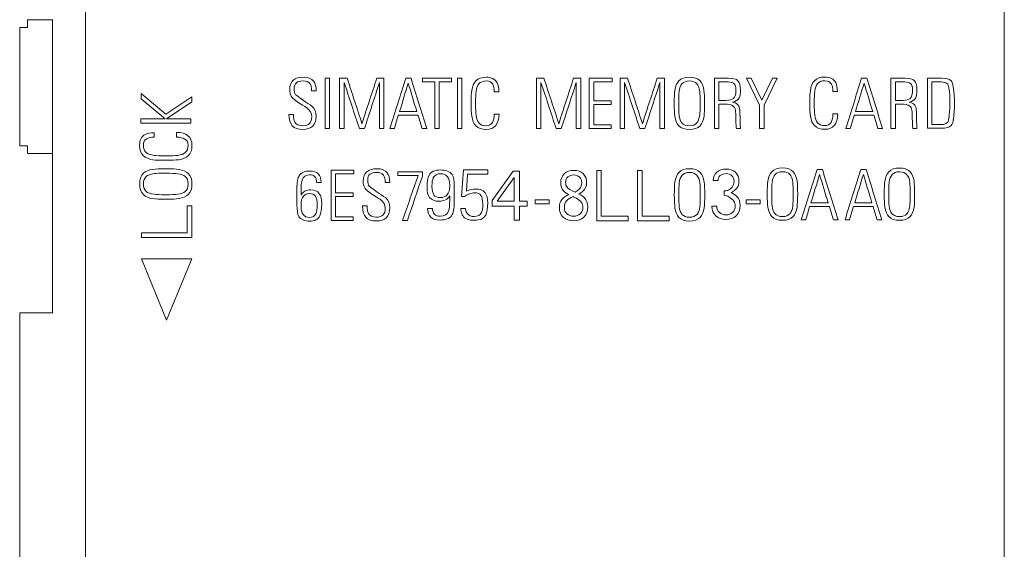
# Model space of a CAD drawing. Units: millimetres. Extents: x 0 to 210, y 0 to 297.
# Drawn here: x 55 to 77, y 183 to 195 of the extents above; entities that cross this region are included whole.
import ezdxf

# ---------------------------------------------------------------- set-up
doc = ezdxf.new("R2010")
doc.units = ezdxf.units.MM
doc.layers.add('1', color=7, linetype='Continuous')

msp = doc.modelspace()

# ---------------------------------------------------------------- linework, layer by layer
at = {"layer": '1', "color": 7, "linetype": 'Continuous', "lineweight": 13}
for p, q in [((56.073, 198.953), (56.073, 174.953)), ((77.073, 174.953), (77.073, 198.953)), ((54.751, 195.143), (55.323, 195.143)), ((54.751, 194.969), (54.751, 195.143)), ((55.323, 188.453), (55.323, 195.153)), ((54.573, 194.969), (54.751, 194.969)), ((54.573, 192.268), (54.573, 194.969)), ((71.18, 193.812), (71.476, 193.194)), ((71.291, 193.812), (71.18, 193.812)), ((71.532, 193.309), (71.291, 193.812)), ((71.772, 193.812), (71.532, 193.309)), ((71.587, 193.194), (71.883, 193.812)), ((71.883, 193.812), (71.772, 193.812)), ((57.352, 193.46), (57.352, 193.338)), ((57.915, 192.99), (57.352, 193.46)), ((57.352, 193.338), (57.898, 192.882)), ((58.504, 193.386), (57.915, 192.99)), ((58.504, 193.272), (58.504, 193.386)), ((57.925, 192.882), (58.504, 193.272)), ((71.476, 193.194), (71.476, 192.662)), ((71.587, 192.662), (71.587, 193.194)), ((57.344, 192.882), (57.344, 192.786)), ((57.898, 192.882), (57.344, 192.882)), ((58.486, 192.882), (57.925, 192.882)), ((58.486, 192.786), (58.486, 192.882)), ((57.344, 192.786), (58.486, 192.786)), ((68.091, 192.746), (67.692, 192.746)), ((68.091, 192.662), (68.091, 192.746)), ((71.476, 192.662), (71.587, 192.662)), ((54.751, 192.268), (54.573, 192.268)), ((54.751, 192.093), (54.751, 192.268)), ((55.323, 192.093), (54.751, 192.093)), ((64.711, 191.716), (64.668, 191.112)), ((65.269, 191.716), (64.711, 191.716)), ((65.269, 191.618), (65.269, 191.716)), ((64.782, 191.229), (64.809, 191.618)), ((64.809, 191.618), (65.269, 191.618)), ((65.366, 191.015), (65.848, 191.69)), ((65.871, 191.546), (65.485, 190.999)), ((65.848, 191.69), (65.995, 191.69)), ((65.871, 190.999), (65.871, 191.546)), ((65.995, 191.69), (65.995, 190.999)), ((70.419, 191.473), (70.531, 191.473)), ((64.668, 191.112), (64.734, 191.112)), ((70.674, 191.236), (70.674, 191.14)), ((58.506, 190.894), (58.398, 190.894)), ((58.398, 190.894), (58.398, 190.277)), ((64.007, 190.836), (63.895, 190.836)), ((64.758, 190.836), (64.651, 190.836)), ((65.366, 190.892), (65.366, 191.015)), ((65.871, 190.892), (65.366, 190.892)), ((65.485, 190.999), (65.871, 190.999)), ((65.871, 190.57), (65.871, 190.892)), ((65.995, 190.999), (66.168, 190.999)), ((66.168, 190.892), (65.995, 190.892)), ((65.995, 190.892), (65.995, 190.57)), ((66.168, 190.999), (66.168, 190.892)), ((70.501, 190.889), (70.388, 190.889)), ((62.191, 190.646), (61.792, 190.646)), ((62.191, 190.562), (62.191, 190.646)), ((67.861, 190.66), (68.478, 190.66)), ((68.478, 190.66), (68.478, 190.552)), ((68.795, 190.663), (69.412, 190.663)), ((69.412, 190.663), (69.412, 190.555)), ((65.995, 190.57), (65.871, 190.57)), ((58.503, 189.682), (57.353, 189.682)), ((57.353, 189.682), (57.928, 188.282)), ((57.928, 188.282), (58.503, 189.682)), ((54.573, 188.453), (55.323, 188.453)), ((54.573, 188.453), (54.573, 170.953))]:
    msp.add_line(p, q, dxfattribs=at)
for centre, radius, start, end in [((73.532, 193.247), 2.3, 353.1562, 8.3547), ((73.634, 193.24), 2.304, 350.7685, 9.2611), ((74.581, 193.066), 1.237, 352.0488, 355.7068), ((64.991, 190.825), 0.455, 75.591, 117.2988), ((70.686, 191.45), 0.215, 266.6028, 291.5906), ((65.068, 190.576), 0.631, 101.7127, 121.9802), ((70.626, 190.863), 0.281, 57.2255, 80.2819), ((65.419, 190.922), 0.773, 186.381, 195.4015), ((65.012, 190.861), 0.256, 185.6065, 203.4699)]:
    msp.add_arc(centre, radius, start, end, dxfattribs=at)
for points, knots in [([(61.292, 193.74), (61.245, 193.803), (61.166, 193.834), (60.957, 193.834), (60.88, 193.811), (60.77, 193.72), (60.743, 193.649), (60.743, 193.487), (60.754, 193.436), (60.808, 193.351), (60.874, 193.295), (61.07, 193.175), (61.123, 193.142), (61.136, 193.132)], [0, 0, 0, 0, 0.196058, 0.196058, 0.372874, 0.372874, 0.549784, 0.549784, 0.670575, 0.670575, 0.842371, 0.842371, 1, 1, 1, 1]), ([(60.878, 193.434), (60.856, 193.466), (60.845, 193.511), (60.845, 193.634), (60.862, 193.681), (60.93, 193.734), (60.981, 193.748), (61.123, 193.748), (61.176, 193.728), (61.231, 193.653), (61.244, 193.597), (61.244, 193.52)], [0, 0, 0, 0, 0.181718, 0.181718, 0.383425, 0.383425, 0.584295, 0.584295, 0.807774, 0.807774, 1, 1, 1, 1]), ([(65.521, 193.501), (65.521, 193.588), (65.508, 193.657), (65.439, 193.792), (65.357, 193.834), (65.129, 193.834), (65.048, 193.806), (64.948, 193.699), (64.917, 193.627), (64.894, 193.473), (64.89, 193.375), (64.89, 193.104), (64.894, 193.006), (64.919, 192.845), (64.949, 192.772), (65.049, 192.668), (65.13, 192.64), (65.329, 192.64), (65.401, 192.67), (65.503, 192.792), (65.529, 192.879), (65.529, 192.992)], [0, 0, 0, 0, 0.084212, 0.084212, 0.227709, 0.227709, 0.357589, 0.357589, 0.467469, 0.467469, 0.5328, 0.5328, 0.595512, 0.595512, 0.691463, 0.691463, 0.805089, 0.805089, 0.902659, 0.902659, 1, 1, 1, 1]), ([(65.067, 193.685), (65.104, 193.727), (65.161, 193.748), (65.305, 193.748), (65.354, 193.723), (65.407, 193.632), (65.419, 193.576), (65.419, 193.501)], [0, 0, 0, 0, 0.387856, 0.387856, 0.732781, 0.732781, 1, 1, 1, 1]), ([(70.119, 193.75), (70.065, 193.806), (69.984, 193.834), (69.769, 193.834), (69.687, 193.806), (69.587, 193.699), (69.557, 193.627), (69.534, 193.473), (69.53, 193.375), (69.53, 193.104), (69.534, 193.006), (69.544, 192.942)], [0, 0, 0, 0, 0.258369, 0.258369, 0.520258, 0.520258, 0.741817, 0.741817, 0.873549, 0.873549, 1, 1, 1, 1]), ([(69.544, 192.942), (69.559, 192.845), (69.589, 192.772), (69.689, 192.668), (69.77, 192.64), (69.985, 192.64), (70.067, 192.668), (70.166, 192.775), (70.197, 192.847), (70.22, 193.001), (70.224, 193.099), (70.224, 193.37), (70.22, 193.468), (70.195, 193.629), (70.165, 193.702), (70.119, 193.75)], [0, 0, 0, 0, 0.155345, 0.155345, 0.339305, 0.339305, 0.524764, 0.524764, 0.681665, 0.681665, 0.774488, 0.774488, 0.86378, 0.86378, 1, 1, 1, 1]), ([(69.707, 193.685), (69.744, 193.727), (69.801, 193.748), (69.954, 193.748), (70.011, 193.726), (70.049, 193.683)], [0, 0, 0, 0, 0.5, 0.5, 1, 1, 1, 1]), ([(70.865, 193.262), (70.937, 193.278), (70.987, 193.311), (71.033, 193.397), (71.043, 193.456), (71.043, 193.641), (71.024, 193.712), (70.949, 193.792), (70.876, 193.812), (70.661, 193.812), (70.555, 193.812), (70.449, 193.812)], [0, 0, 0, 0, 0.215128, 0.215128, 0.377867, 0.377867, 0.587606, 0.587606, 0.797345, 0.797345, 1, 1, 1, 1]), ([(73.259, 193.505), (73.259, 193.593), (73.246, 193.661), (73.177, 193.796), (73.095, 193.838), (72.867, 193.838), (72.786, 193.81), (72.686, 193.704), (72.655, 193.631), (72.632, 193.477), (72.628, 193.379), (72.628, 193.108), (72.633, 193.01), (72.657, 192.849), (72.687, 192.776), (72.787, 192.672), (72.868, 192.644), (73.068, 192.644), (73.14, 192.675), (73.241, 192.797), (73.267, 192.884), (73.267, 192.996)], [0, 0, 0, 0, 0.084212, 0.084212, 0.227709, 0.227709, 0.357589, 0.357589, 0.467469, 0.467469, 0.5328, 0.5328, 0.595512, 0.595512, 0.691463, 0.691463, 0.805089, 0.805089, 0.902659, 0.902659, 1, 1, 1, 1]), ([(72.805, 193.689), (72.842, 193.731), (72.899, 193.752), (73.043, 193.752), (73.092, 193.727), (73.145, 193.637), (73.157, 193.58), (73.157, 193.505)], [0, 0, 0, 0, 0.387856, 0.387856, 0.732781, 0.732781, 1, 1, 1, 1]), ([(74.899, 193.262), (74.971, 193.278), (75.021, 193.311), (75.068, 193.397), (75.077, 193.456), (75.077, 193.641), (75.058, 193.712), (74.983, 193.792), (74.91, 193.812), (74.695, 193.812), (74.589, 193.812), (74.483, 193.812)], [0, 0, 0, 0, 0.215128, 0.215128, 0.377867, 0.377867, 0.587606, 0.587606, 0.797345, 0.797345, 1, 1, 1, 1]), ([(75.908, 193.611), (75.9, 193.676), (75.883, 193.723), (75.817, 193.792), (75.744, 193.812), (75.529, 193.812), (75.423, 193.812), (75.317, 193.812)], [0, 0, 0, 0, 0.273459, 0.273459, 0.64297, 0.64297, 1, 1, 1, 1]), ([(75.42, 192.754), (75.42, 192.938), (75.42, 193.122), (75.42, 193.446), (75.42, 193.586), (75.42, 193.726)], [0, 0, 0, 0, 0.56729, 0.56729, 1, 1, 1, 1]), ([(65.065, 192.791), (65.033, 192.828), (65.012, 192.888), (64.995, 193.02), (64.992, 193.11), (64.992, 193.366), (64.995, 193.455), (65.012, 193.587), (65.034, 193.646), (65.067, 193.685)], [0, 0, 0, 0, 0.306981, 0.306981, 0.498776, 0.498776, 0.692771, 0.692771, 1, 1, 1, 1]), ([(69.705, 192.791), (69.673, 192.828), (69.652, 192.888), (69.635, 193.02), (69.632, 193.11), (69.632, 193.366), (69.635, 193.455), (69.641, 193.506)], [0, 0, 0, 0, 0.443121, 0.443121, 0.719973, 0.719973, 1, 1, 1, 1]), ([(70.049, 193.683), (70.081, 193.646), (70.102, 193.586), (70.119, 193.454), (70.122, 193.364), (70.122, 193.109), (70.119, 193.019), (70.102, 192.887), (70.08, 192.827), (70.01, 192.747), (69.954, 192.726), (69.801, 192.726), (69.743, 192.748), (69.705, 192.791)], [0, 0, 0, 0, 0.182207, 0.182207, 0.296045, 0.296045, 0.410665, 0.410665, 0.593216, 0.593216, 0.796608, 0.796608, 1, 1, 1, 1]), ([(70.895, 193.691), (70.926, 193.663), (70.941, 193.612), (70.941, 193.446), (70.923, 193.382), (70.886, 193.348)], [0, 0, 0, 0, 0.446585, 0.446585, 1, 1, 1, 1]), ([(72.803, 192.795), (72.771, 192.832), (72.75, 192.892), (72.733, 193.025), (72.73, 193.114), (72.73, 193.37), (72.733, 193.459), (72.75, 193.591), (72.772, 193.65), (72.805, 193.689)], [0, 0, 0, 0, 0.306981, 0.306981, 0.498776, 0.498776, 0.692771, 0.692771, 1, 1, 1, 1]), ([(74.929, 193.691), (74.96, 193.663), (74.975, 193.612), (74.975, 193.446), (74.957, 193.382), (74.92, 193.348)], [0, 0, 0, 0, 0.446585, 0.446585, 1, 1, 1, 1]), ([(70.886, 193.348), (70.854, 193.32), (70.797, 193.305), (70.662, 193.305), (70.607, 193.305), (70.551, 193.305)], [0, 0, 0, 0, 0.593123, 0.593123, 1, 1, 1, 1]), ([(74.92, 193.348), (74.888, 193.32), (74.832, 193.305), (74.696, 193.305), (74.641, 193.305), (74.585, 193.305)], [0, 0, 0, 0, 0.593123, 0.593123, 1, 1, 1, 1]), ([(60.726, 192.986), (60.726, 192.87), (60.752, 192.783), (60.851, 192.668), (60.932, 192.64), (61.246, 192.64), (61.348, 192.742), (61.348, 193.04), (61.317, 193.114), (61.257, 193.169)], [0, 0, 0, 0, 0.21182, 0.21182, 0.424255, 0.424255, 0.817653, 0.817653, 1, 1, 1, 1]), ([(61.136, 193.132), (61.209, 193.078), (61.246, 193.01), (61.246, 192.794), (61.179, 192.726), (60.955, 192.726), (60.894, 192.753), (60.842, 192.844), (60.831, 192.903), (60.831, 192.986)], [0, 0, 0, 0, 0.218157, 0.218157, 0.586494, 0.586494, 0.839877, 0.839877, 1, 1, 1, 1]), ([(67.692, 192.746), (67.692, 192.747), (67.692, 192.747), (67.692, 192.902), (67.692, 193.056), (67.692, 193.21)], [0, 0, 0, 0, 0.003975, 0.003975, 1, 1, 1, 1]), ([(70.551, 193.219), (70.616, 193.219), (70.68, 193.219), (70.821, 193.219), (70.876, 193.193), (70.907, 193.14)], [0, 0, 0, 0, 0.453984, 0.453984, 1, 1, 1, 1]), ([(71.043, 192.662), (71.043, 192.671), (71.042, 192.69), (71.037, 192.753), (71.035, 192.778), (71.035, 193), (71.027, 193.124), (70.994, 193.213), (70.946, 193.244), (70.865, 193.262)], [0, 0, 0, 0, 0.041193, 0.041193, 0.082006, 0.082006, 0.541491, 0.541491, 1, 1, 1, 1]), ([(70.907, 193.14), (70.926, 193.107), (70.935, 193.06), (70.935, 192.988), (70.935, 192.979), (70.935, 192.962), (70.935, 192.955), (70.935, 192.911), (70.937, 192.856), (70.943, 192.716), (70.946, 192.675), (70.95, 192.662)], [0, 0, 0, 0, 0.314942, 0.314942, 0.364199, 0.364199, 0.413455, 0.413455, 0.706754, 0.706754, 1, 1, 1, 1]), ([(74.585, 193.219), (74.65, 193.219), (74.714, 193.219), (74.855, 193.219), (74.91, 193.193), (74.941, 193.14)], [0, 0, 0, 0, 0.453984, 0.453984, 1, 1, 1, 1]), ([(75.077, 192.662), (75.077, 192.671), (75.076, 192.69), (75.071, 192.753), (75.07, 192.778), (75.07, 193), (75.061, 193.124), (75.028, 193.213), (74.98, 193.244), (74.899, 193.262)], [0, 0, 0, 0, 0.041193, 0.041193, 0.082006, 0.082006, 0.541491, 0.541491, 1, 1, 1, 1]), ([(74.941, 193.14), (74.96, 193.107), (74.969, 193.06), (74.969, 192.988), (74.969, 192.979), (74.969, 192.962), (74.969, 192.955), (74.969, 192.911), (74.971, 192.856), (74.977, 192.716), (74.98, 192.675), (74.984, 192.662)], [0, 0, 0, 0, 0.314942, 0.314942, 0.364199, 0.364199, 0.413455, 0.413455, 0.706754, 0.706754, 1, 1, 1, 1]), ([(75.317, 192.668), (75.423, 192.668), (75.529, 192.668), (75.744, 192.668), (75.817, 192.688), (75.883, 192.758), (75.901, 192.805), (75.908, 192.871)], [0, 0, 0, 0, 0.356167, 0.356167, 0.724786, 0.724786, 1, 1, 1, 1]), ([(65.374, 192.799), (65.345, 192.75), (65.299, 192.726), (65.16, 192.726), (65.103, 192.748), (65.065, 192.791)], [0, 0, 0, 0, 0.450526, 0.450526, 1, 1, 1, 1]), ([(67.59, 192.662), (67.624, 192.662), (67.658, 192.662), (67.825, 192.662), (67.958, 192.662), (68.091, 192.662)], [0, 0, 0, 0, 0.203488, 0.203488, 1, 1, 1, 1]), ([(73.113, 192.803), (73.083, 192.755), (73.037, 192.73), (72.898, 192.73), (72.841, 192.752), (72.803, 192.795)], [0, 0, 0, 0, 0.450526, 0.450526, 1, 1, 1, 1]), ([(57.647, 192.566), (57.56, 192.566), (57.492, 192.554), (57.357, 192.485), (57.314, 192.403), (57.314, 192.174), (57.343, 192.093), (57.449, 191.993), (57.522, 191.963), (57.676, 191.94), (57.773, 191.936), (58.044, 191.936), (58.142, 191.94), (58.304, 191.965), (58.377, 191.995), (58.481, 192.095), (58.509, 192.176), (58.509, 192.375), (58.478, 192.447), (58.356, 192.549), (58.269, 192.574), (58.157, 192.574)], [0, 0, 0, 0, 0.084212, 0.084212, 0.227709, 0.227709, 0.357589, 0.357589, 0.467469, 0.467469, 0.5328, 0.5328, 0.595512, 0.595512, 0.691463, 0.691463, 0.805089, 0.805089, 0.902659, 0.902659, 1, 1, 1, 1]), ([(57.464, 192.113), (57.422, 192.15), (57.4, 192.206), (57.4, 192.351), (57.426, 192.399), (57.516, 192.453), (57.573, 192.464), (57.647, 192.464)], [0, 0, 0, 0, 0.387856, 0.387856, 0.732781, 0.732781, 1, 1, 1, 1]), ([(58.349, 192.42), (58.398, 192.39), (58.423, 192.344), (58.423, 192.206), (58.401, 192.149), (58.357, 192.111)], [0, 0, 0, 0, 0.450526, 0.450526, 1, 1, 1, 1]), ([(58.357, 192.111), (58.32, 192.079), (58.261, 192.058), (58.128, 192.041), (58.039, 192.038), (57.783, 192.038), (57.693, 192.041), (57.562, 192.058), (57.502, 192.08), (57.464, 192.113)], [0, 0, 0, 0, 0.306981, 0.306981, 0.498776, 0.498776, 0.692771, 0.692771, 1, 1, 1, 1]), ([(58.509, 191.395), (58.509, 191.503), (58.481, 191.583), (58.377, 191.683), (58.304, 191.713), (58.143, 191.738), (58.045, 191.743), (57.774, 191.743), (57.676, 191.738), (57.522, 191.716), (57.449, 191.685), (57.343, 191.585), (57.315, 191.504), (57.315, 191.395)], [0, 0, 0, 0, 0.196796, 0.196796, 0.36298, 0.36298, 0.471594, 0.471594, 0.584744, 0.584744, 0.775052, 0.775052, 1, 1, 1, 1]), ([(62.972, 191.65), (62.925, 191.713), (62.846, 191.744), (62.637, 191.744), (62.56, 191.721), (62.45, 191.63), (62.423, 191.559), (62.423, 191.397), (62.434, 191.346), (62.488, 191.261), (62.554, 191.205), (62.75, 191.085), (62.803, 191.052), (62.816, 191.042)], [0, 0, 0, 0, 0.196058, 0.196058, 0.372874, 0.372874, 0.549784, 0.549784, 0.670575, 0.670575, 0.842371, 0.842371, 1, 1, 1, 1]), ([(64.178, 190.571), (64.307, 190.571), (64.395, 190.604), (64.484, 190.729), (64.504, 190.83), (64.504, 191.095), (64.504, 191.216), (64.504, 191.468), (64.487, 191.559), (64.407, 191.681), (64.315, 191.716), (64.056, 191.716), (63.972, 191.676), (63.896, 191.538), (63.881, 191.444), (63.881, 191.215), (63.9, 191.14), (63.987, 191.029), (64.059, 191), (64.21, 191), (64.259, 191.01), (64.342, 191.051), (64.375, 191.082), (64.399, 191.122)], [0, 0, 0, 0, 0.126274, 0.126274, 0.234565, 0.234565, 0.325281, 0.325281, 0.42329, 0.42329, 0.560375, 0.560375, 0.6833, 0.6833, 0.770207, 0.770207, 0.836116, 0.836116, 0.913038, 0.913038, 0.956593, 0.956593, 1, 1, 1, 1]), ([(67.35, 191.166), (67.392, 191.19), (67.423, 191.211), (67.499, 191.28), (67.527, 191.346), (67.527, 191.515), (67.5, 191.584), (67.391, 191.681), (67.319, 191.706), (67.146, 191.706), (67.075, 191.681), (66.965, 191.583), (66.937, 191.514), (66.937, 191.351), (66.957, 191.29), (67.025, 191.211), (67.067, 191.181), (67.125, 191.151)], [0, 0, 0, 0, 0.049035, 0.049035, 0.186942, 0.186942, 0.335343, 0.335343, 0.488918, 0.488918, 0.640256, 0.640256, 0.791996, 0.791996, 0.91794, 0.91794, 1, 1, 1, 1]), ([(69.88, 191.744), (69.771, 191.744), (69.69, 191.715), (69.59, 191.609), (69.559, 191.536), (69.537, 191.382), (69.532, 191.285), (69.532, 191.014), (69.537, 190.916), (69.561, 190.754), (69.591, 190.681), (69.691, 190.577), (69.772, 190.549), (69.88, 190.549)], [0, 0, 0, 0, 0.224948, 0.224948, 0.415256, 0.415256, 0.528406, 0.528406, 0.63702, 0.63702, 0.803204, 0.803204, 1, 1, 1, 1]), ([(69.88, 190.549), (69.987, 190.549), (70.068, 190.577), (70.168, 190.681), (70.198, 190.754), (70.222, 190.916), (70.227, 191.014), (70.227, 191.285), (70.223, 191.382), (70.2, 191.536), (70.169, 191.609), (70.069, 191.715), (69.988, 191.744), (69.88, 191.744)], [0, 0, 0, 0, 0.196796, 0.196796, 0.36298, 0.36298, 0.471594, 0.471594, 0.584744, 0.584744, 0.775052, 0.775052, 1, 1, 1, 1]), ([(70.832, 191.197), (70.874, 191.221), (70.904, 191.242), (70.981, 191.311), (71.009, 191.377), (71.009, 191.547), (70.982, 191.615), (70.873, 191.712), (70.801, 191.737), (70.628, 191.737), (70.557, 191.712), (70.45, 191.617), (70.422, 191.554), (70.419, 191.473)], [0, 0, 0, 0, 0.062683, 0.062683, 0.238974, 0.238974, 0.428677, 0.428677, 0.624997, 0.624997, 0.818456, 0.818456, 1, 1, 1, 1]), ([(72.003, 191.761), (71.895, 191.761), (71.814, 191.732), (71.714, 191.626), (71.683, 191.553), (71.66, 191.399), (71.656, 191.302), (71.656, 191.031), (71.661, 190.933), (71.685, 190.771), (71.715, 190.698), (71.815, 190.594), (71.896, 190.566), (72.003, 190.566)], [0, 0, 0, 0, 0.224948, 0.224948, 0.415256, 0.415256, 0.528406, 0.528406, 0.63702, 0.63702, 0.803204, 0.803204, 1, 1, 1, 1]), ([(72.003, 190.566), (72.111, 190.566), (72.192, 190.594), (72.292, 190.698), (72.322, 190.771), (72.346, 190.933), (72.351, 191.031), (72.351, 191.302), (72.346, 191.399), (72.324, 191.553), (72.293, 191.626), (72.193, 191.732), (72.112, 191.761), (72.003, 191.761)], [0, 0, 0, 0, 0.196796, 0.196796, 0.36298, 0.36298, 0.471594, 0.471594, 0.584744, 0.584744, 0.775052, 0.775052, 1, 1, 1, 1]), ([(74.919, 191.675), (74.865, 191.731), (74.784, 191.759), (74.569, 191.759), (74.487, 191.731), (74.387, 191.624), (74.357, 191.552), (74.334, 191.398), (74.33, 191.3), (74.33, 191.029), (74.334, 190.931), (74.344, 190.867)], [0, 0, 0, 0, 0.258369, 0.258369, 0.520258, 0.520258, 0.741817, 0.741817, 0.873549, 0.873549, 1, 1, 1, 1]), ([(57.464, 191.566), (57.503, 191.599), (57.562, 191.62), (57.694, 191.638), (57.783, 191.641), (58.039, 191.641), (58.128, 191.637), (58.261, 191.621), (58.321, 191.599), (58.358, 191.568)], [0, 0, 0, 0, 0.307229, 0.307229, 0.501224, 0.501224, 0.693019, 0.693019, 1, 1, 1, 1]), ([(58.358, 191.568), (58.401, 191.529), (58.423, 191.472), (58.423, 191.396), (58.423, 191.396), (58.423, 191.395)], [0, 0, 0, 0, 0.996178, 0.996178, 1, 1, 1, 1]), ([(61.203, 191.691), (61.086, 191.691), (61.006, 191.658), (60.925, 191.534), (60.907, 191.433), (60.907, 191.167), (60.907, 191.046), (60.907, 190.795), (60.922, 190.704), (60.995, 190.582), (61.079, 190.546), (61.315, 190.546), (61.39, 190.587), (61.459, 190.725), (61.474, 190.819), (61.474, 191.048), (61.456, 191.123), (61.377, 191.233), (61.312, 191.263), (61.174, 191.263), (61.13, 191.252), (61.092, 191.232)], [0, 0, 0, 0, 0.131934, 0.131934, 0.245122, 0.245122, 0.339941, 0.339941, 0.442382, 0.442382, 0.585712, 0.585712, 0.714238, 0.714238, 0.805116, 0.805116, 0.874036, 0.874036, 0.954461, 0.954461, 1, 1, 1, 1]), ([(61.002, 191.14), (61.002, 191.173), (61.002, 191.205), (61.002, 191.354), (61.011, 191.437), (61.056, 191.565), (61.112, 191.605), (61.252, 191.605), (61.292, 191.59), (61.346, 191.528), (61.359, 191.484), (61.359, 191.427)], [0, 0, 0, 0, 0.055161, 0.055161, 0.253939, 0.253939, 0.578957, 0.578957, 0.79005, 0.79005, 1, 1, 1, 1]), ([(62.558, 191.344), (62.536, 191.376), (62.525, 191.421), (62.525, 191.544), (62.542, 191.591), (62.61, 191.644), (62.661, 191.658), (62.803, 191.658), (62.856, 191.638), (62.911, 191.563), (62.924, 191.507), (62.924, 191.43)], [0, 0, 0, 0, 0.181718, 0.181718, 0.383425, 0.383425, 0.584295, 0.584295, 0.807774, 0.807774, 1, 1, 1, 1]), ([(64.339, 191.146), (64.303, 191.106), (64.251, 191.086), (64.113, 191.086), (64.064, 191.106), (64.009, 191.188), (63.994, 191.253), (63.994, 191.431), (64.004, 191.496), (64.022, 191.536)], [0, 0, 0, 0, 0.243088, 0.243088, 0.495392, 0.495392, 0.747696, 0.747696, 1, 1, 1, 1]), ([(64.022, 191.536), (64.052, 191.599), (64.108, 191.63), (64.258, 191.63), (64.308, 191.608), (64.381, 191.521), (64.399, 191.457), (64.399, 191.365), (64.399, 191.358), (64.399, 191.259), (64.379, 191.191), (64.339, 191.146)], [0, 0, 0, 0, 0.288842, 0.288842, 0.513742, 0.513742, 0.737754, 0.737754, 0.755973, 0.755973, 1, 1, 1, 1]), ([(67.08, 191.322), (67.059, 191.35), (67.048, 191.385), (67.048, 191.484), (67.065, 191.528), (67.099, 191.557)], [0, 0, 0, 0, 0.41369, 0.41369, 1, 1, 1, 1]), ([(67.099, 191.557), (67.134, 191.587), (67.178, 191.602), (67.286, 191.602), (67.331, 191.586), (67.367, 191.554)], [0, 0, 0, 0, 0.494118, 0.494118, 1, 1, 1, 1]), ([(67.367, 191.554), (67.399, 191.524), (67.416, 191.48), (67.416, 191.371), (67.4, 191.326), (67.346, 191.262), (67.314, 191.237), (67.275, 191.215)], [0, 0, 0, 0, 0.379639, 0.379639, 0.731596, 0.731596, 1, 1, 1, 1]), ([(69.707, 190.701), (69.675, 190.738), (69.654, 190.797), (69.638, 190.93), (69.634, 191.019), (69.634, 191.275), (69.637, 191.365), (69.654, 191.496), (69.676, 191.556), (69.709, 191.594)], [0, 0, 0, 0, 0.306981, 0.306981, 0.498776, 0.498776, 0.692771, 0.692771, 1, 1, 1, 1]), ([(70.05, 191.594), (70.083, 191.556), (70.105, 191.496), (70.122, 191.365), (70.125, 191.275), (70.125, 191.019), (70.122, 190.93), (70.105, 190.797), (70.084, 190.738), (70.052, 190.701)], [0, 0, 0, 0, 0.307229, 0.307229, 0.501224, 0.501224, 0.693019, 0.693019, 1, 1, 1, 1]), ([(70.581, 191.588), (70.616, 191.618), (70.66, 191.633), (70.768, 191.633), (70.813, 191.617), (70.848, 191.585)], [0, 0, 0, 0, 0.494118, 0.494118, 1, 1, 1, 1]), ([(70.848, 191.585), (70.881, 191.555), (70.897, 191.512), (70.897, 191.402), (70.882, 191.357), (70.829, 191.295), (70.801, 191.271), (70.765, 191.251)], [0, 0, 0, 0, 0.387063, 0.387063, 0.745902, 0.745902, 1, 1, 1, 1]), ([(71.831, 190.718), (71.799, 190.755), (71.778, 190.814), (71.761, 190.947), (71.758, 191.036), (71.758, 191.292), (71.761, 191.381), (71.778, 191.513), (71.8, 191.572), (71.833, 191.611)], [0, 0, 0, 0, 0.306981, 0.306981, 0.498776, 0.498776, 0.692771, 0.692771, 1, 1, 1, 1]), ([(72.174, 191.611), (72.207, 191.572), (72.229, 191.513), (72.246, 191.381), (72.249, 191.292), (72.249, 191.036), (72.246, 190.947), (72.229, 190.814), (72.208, 190.755), (72.176, 190.718)], [0, 0, 0, 0, 0.307229, 0.307229, 0.501224, 0.501224, 0.693019, 0.693019, 1, 1, 1, 1]), ([(74.344, 190.867), (74.359, 190.77), (74.389, 190.697), (74.489, 190.593), (74.57, 190.565), (74.785, 190.565), (74.867, 190.593), (74.966, 190.7), (74.997, 190.772), (75.02, 190.926), (75.024, 191.024), (75.024, 191.295), (75.02, 191.393), (74.995, 191.554), (74.965, 191.627), (74.919, 191.675)], [0, 0, 0, 0, 0.155345, 0.155345, 0.339305, 0.339305, 0.524764, 0.524764, 0.681665, 0.681665, 0.774488, 0.774488, 0.86378, 0.86378, 1, 1, 1, 1]), ([(74.849, 191.608), (74.881, 191.571), (74.902, 191.511), (74.919, 191.379), (74.922, 191.289), (74.922, 191.034), (74.919, 190.944), (74.902, 190.812), (74.88, 190.752), (74.81, 190.672), (74.754, 190.651), (74.601, 190.651), (74.543, 190.673), (74.505, 190.716)], [0, 0, 0, 0, 0.182207, 0.182207, 0.296045, 0.296045, 0.410665, 0.410665, 0.593216, 0.593216, 0.796608, 0.796608, 1, 1, 1, 1]), ([(74.507, 191.61), (74.544, 191.652), (74.601, 191.673), (74.754, 191.673), (74.811, 191.651), (74.849, 191.608)], [0, 0, 0, 0, 0.5, 0.5, 1, 1, 1, 1]), ([(57.315, 191.395), (57.315, 191.287), (57.343, 191.206), (57.449, 191.106), (57.522, 191.075), (57.676, 191.052), (57.774, 191.048), (58.045, 191.048), (58.143, 191.052), (58.304, 191.077), (58.377, 191.107), (58.481, 191.207), (58.509, 191.288), (58.509, 191.395)], [0, 0, 0, 0, 0.224948, 0.224948, 0.415256, 0.415256, 0.528406, 0.528406, 0.63702, 0.63702, 0.803204, 0.803204, 1, 1, 1, 1]), ([(58.423, 191.395), (58.423, 191.395), (58.423, 191.395), (58.423, 191.318), (58.401, 191.261), (58.358, 191.223)], [0, 0, 0, 0, 0.003822, 0.003822, 1, 1, 1, 1]), ([(64.674, 190.716), (64.68, 190.699), (64.688, 190.684), (64.743, 190.601), (64.834, 190.565), (65.094, 190.565), (65.177, 190.605), (65.253, 190.743), (65.269, 190.838), (65.269, 191.067), (65.249, 191.142), (65.182, 191.227), (65.147, 191.251), (65.104, 191.266)], [0, 0, 0, 0, 0.049761, 0.049761, 0.334777, 0.334777, 0.590356, 0.590356, 0.771047, 0.771047, 0.908081, 0.908081, 1, 1, 1, 1]), ([(74.505, 190.716), (74.473, 190.753), (74.452, 190.813), (74.435, 190.945), (74.432, 191.035), (74.432, 191.291), (74.435, 191.38), (74.441, 191.431)], [0, 0, 0, 0, 0.443121, 0.443121, 0.719973, 0.719973, 1, 1, 1, 1]), ([(58.358, 191.223), (58.321, 191.191), (58.261, 191.17), (58.128, 191.153), (58.039, 191.15), (57.783, 191.15), (57.694, 191.153), (57.562, 191.17), (57.503, 191.192), (57.464, 191.225)], [0, 0, 0, 0, 0.306981, 0.306981, 0.498776, 0.498776, 0.692771, 0.692771, 1, 1, 1, 1]), ([(61.345, 190.726), (61.318, 190.664), (61.267, 190.632), (61.131, 190.632), (61.085, 190.654), (61.019, 190.741), (61.002, 190.805), (61.002, 190.897), (61.002, 190.904), (61.002, 191.003), (61.02, 191.072), (61.057, 191.117)], [0, 0, 0, 0, 0.288885, 0.288885, 0.513817, 0.513817, 0.737795, 0.737795, 0.756011, 0.756011, 1, 1, 1, 1]), ([(61.057, 191.117), (61.089, 191.157), (61.137, 191.177), (61.262, 191.177), (61.307, 191.157), (61.357, 191.075), (61.37, 191.01), (61.37, 190.831), (61.362, 190.767), (61.345, 190.726)], [0, 0, 0, 0, 0.243088, 0.243088, 0.495392, 0.495392, 0.747696, 0.747696, 1, 1, 1, 1]), ([(61.792, 190.646), (61.792, 190.647), (61.792, 190.647), (61.792, 190.802), (61.792, 190.956), (61.792, 191.11)], [0, 0, 0, 0, 0.003975, 0.003975, 1, 1, 1, 1]), ([(62.406, 190.896), (62.406, 190.78), (62.432, 190.693), (62.531, 190.578), (62.612, 190.55), (62.926, 190.55), (63.028, 190.652), (63.028, 190.95), (62.997, 191.024), (62.937, 191.079)], [0, 0, 0, 0, 0.21182, 0.21182, 0.424255, 0.424255, 0.817653, 0.817653, 1, 1, 1, 1]), ([(62.816, 191.042), (62.889, 190.988), (62.926, 190.92), (62.926, 190.704), (62.859, 190.636), (62.635, 190.636), (62.574, 190.663), (62.522, 190.754), (62.511, 190.813), (62.511, 190.896)], [0, 0, 0, 0, 0.218157, 0.218157, 0.586494, 0.586494, 0.839877, 0.839877, 1, 1, 1, 1]), ([(64.399, 191.122), (64.399, 191.09), (64.399, 191.057), (64.399, 190.908), (64.39, 190.825), (64.341, 190.697), (64.279, 190.657), (64.125, 190.657), (64.08, 190.673), (64.021, 190.734), (64.007, 190.778), (64.007, 190.836)], [0, 0, 0, 0, 0.055154, 0.055154, 0.253908, 0.253908, 0.578898, 0.578898, 0.789974, 0.789974, 1, 1, 1, 1]), ([(64.94, 191.195), (64.948, 191.195), (64.957, 191.196), (65.036, 191.196), (65.085, 191.175), (65.141, 191.094), (65.155, 191.029), (65.155, 190.85), (65.146, 190.785), (65.127, 190.745)], [0, 0, 0, 0, 0.039964, 0.039964, 0.359976, 0.359976, 0.679988, 0.679988, 1, 1, 1, 1]), ([(66.906, 190.858), (66.906, 190.763), (66.937, 190.688), (67.057, 190.58), (67.135, 190.554), (67.328, 190.554), (67.406, 190.582), (67.525, 190.693), (67.555, 190.772), (67.555, 190.957), (67.53, 191.026), (67.449, 191.109), (67.405, 191.139), (67.35, 191.166)], [0, 0, 0, 0, 0.184405, 0.184405, 0.364471, 0.364471, 0.549352, 0.549352, 0.738182, 0.738182, 0.89749, 0.89749, 1, 1, 1, 1]), ([(67.079, 190.713), (67.039, 190.749), (67.019, 190.799), (67.019, 190.978), (67.087, 191.059), (67.223, 191.106)], [0, 0, 0, 0, 0.35596, 0.35596, 1, 1, 1, 1]), ([(70.388, 190.889), (70.388, 190.794), (70.419, 190.72), (70.539, 190.612), (70.616, 190.585), (70.81, 190.585), (70.887, 190.613), (71.007, 190.724), (71.037, 190.803), (71.037, 190.988), (71.012, 191.057), (70.931, 191.14), (70.887, 191.17), (70.832, 191.197)], [0, 0, 0, 0, 0.184405, 0.184405, 0.364471, 0.364471, 0.549352, 0.549352, 0.738182, 0.738182, 0.89749, 0.89749, 1, 1, 1, 1]), ([(58.506, 190.174), (58.506, 190.209), (58.506, 190.243), (58.506, 190.482), (58.506, 190.688), (58.506, 190.894)], [0, 0, 0, 0, 0.14185, 0.14185, 1, 1, 1, 1]), ([(67.411, 190.972), (67.432, 190.94), (67.442, 190.902), (67.442, 190.8), (67.422, 190.752), (67.383, 190.715)], [0, 0, 0, 0, 0.428986, 0.428986, 1, 1, 1, 1]), ([(70.893, 191.003), (70.913, 190.971), (70.924, 190.933), (70.924, 190.831), (70.904, 190.783), (70.865, 190.746)], [0, 0, 0, 0, 0.428986, 0.428986, 1, 1, 1, 1]), ([(65.127, 190.745), (65.098, 190.682), (65.041, 190.651), (64.891, 190.651), (64.841, 190.673), (64.794, 190.729), (64.785, 190.743), (64.778, 190.759)], [0, 0, 0, 0, 0.499961, 0.499961, 0.889244, 0.889244, 1, 1, 1, 1]), ([(67.383, 190.715), (67.344, 190.677), (67.293, 190.658), (67.17, 190.658), (67.119, 190.676), (67.079, 190.713)], [0, 0, 0, 0, 0.502075, 0.502075, 1, 1, 1, 1]), ([(69.88, 190.636), (69.879, 190.636), (69.879, 190.636), (69.803, 190.636), (69.745, 190.657), (69.707, 190.701)], [0, 0, 0, 0, 0.003822, 0.003822, 1, 1, 1, 1]), ([(70.052, 190.701), (70.014, 190.657), (69.957, 190.636), (69.88, 190.636), (69.88, 190.636), (69.88, 190.636)], [0, 0, 0, 0, 0.996178, 0.996178, 1, 1, 1, 1]), ([(70.865, 190.746), (70.826, 190.708), (70.775, 190.689), (70.652, 190.689), (70.601, 190.707), (70.561, 190.744)], [0, 0, 0, 0, 0.502075, 0.502075, 1, 1, 1, 1]), ([(72.003, 190.652), (72.003, 190.652), (72.003, 190.652), (71.926, 190.652), (71.869, 190.674), (71.831, 190.718)], [0, 0, 0, 0, 0.003822, 0.003822, 1, 1, 1, 1]), ([(72.176, 190.718), (72.138, 190.674), (72.08, 190.652), (72.004, 190.652), (72.004, 190.652), (72.003, 190.652)], [0, 0, 0, 0, 0.996178, 0.996178, 1, 1, 1, 1]), ([(61.69, 190.562), (61.724, 190.562), (61.758, 190.562), (61.925, 190.562), (62.058, 190.562), (62.191, 190.562)], [0, 0, 0, 0, 0.203488, 0.203488, 1, 1, 1, 1]), ([(68.478, 190.552), (68.273, 190.552), (68.067, 190.552), (67.827, 190.552), (67.793, 190.552), (67.759, 190.552)], [0, 0, 0, 0, 0.85815, 0.85815, 1, 1, 1, 1]), ([(69.412, 190.555), (69.206, 190.555), (69.001, 190.555), (68.761, 190.555), (68.727, 190.555), (68.693, 190.555)], [0, 0, 0, 0, 0.85815, 0.85815, 1, 1, 1, 1])]:
    msp.add_open_spline(points, degree=3, knots=knots, dxfattribs=at)
for points in [[(61.348, 193.52), (61.348, 193.617), (61.329, 193.69), (61.292, 193.74)], [(61.551, 193.812), (61.551, 193.429), (61.551, 193.045), (61.551, 192.662)], [(61.653, 193.812), (61.619, 193.812), (61.585, 193.812), (61.551, 193.812)], [(61.653, 192.662), (61.653, 193.045), (61.653, 193.429), (61.653, 193.812)], [(61.883, 193.812), (61.883, 193.429), (61.883, 193.045), (61.883, 192.662)], [(62.056, 193.812), (61.998, 193.812), (61.94, 193.812), (61.883, 193.812)], [(62.394, 192.773), (62.282, 193.119), (62.169, 193.466), (62.056, 193.812)], [(62.733, 193.812), (62.62, 193.466), (62.507, 193.119), (62.394, 192.773)], [(62.896, 193.812), (62.841, 193.812), (62.787, 193.812), (62.733, 193.812)], [(62.896, 192.662), (62.896, 193.045), (62.896, 193.429), (62.896, 193.812)], [(63.394, 193.812), (63.274, 193.429), (63.153, 193.045), (63.033, 192.662)], [(63.515, 193.812), (63.475, 193.812), (63.435, 193.812), (63.394, 193.812)], [(63.874, 192.662), (63.754, 193.045), (63.635, 193.429), (63.515, 193.812)], [(63.777, 193.812), (63.777, 193.783), (63.777, 193.755), (63.777, 193.726)], [(64.439, 193.812), (64.218, 193.812), (63.997, 193.812), (63.777, 193.812)], [(63.777, 193.726), (63.87, 193.726), (63.963, 193.726), (64.057, 193.726)], [(64.057, 193.726), (64.057, 193.371), (64.057, 193.017), (64.057, 192.662)], [(64.159, 193.726), (64.252, 193.726), (64.346, 193.726), (64.439, 193.726)], [(64.159, 192.662), (64.159, 193.017), (64.159, 193.371), (64.159, 193.726)], [(64.439, 193.726), (64.439, 193.755), (64.439, 193.783), (64.439, 193.812)], [(64.578, 193.812), (64.578, 193.429), (64.578, 193.045), (64.578, 192.662)], [(64.68, 193.812), (64.646, 193.812), (64.612, 193.812), (64.578, 193.812)], [(64.68, 192.662), (64.68, 193.045), (64.68, 193.429), (64.68, 193.812)], [(66.553, 193.812), (66.495, 193.812), (66.438, 193.812), (66.38, 193.812)], [(66.38, 193.812), (66.38, 193.429), (66.38, 193.045), (66.38, 192.662)], [(66.892, 192.773), (66.779, 193.119), (66.666, 193.466), (66.553, 193.812)], [(67.23, 193.812), (67.117, 193.466), (67.004, 193.119), (66.892, 192.773)], [(67.393, 193.812), (67.338, 193.812), (67.284, 193.812), (67.23, 193.812)], [(67.393, 192.662), (67.393, 193.045), (67.393, 193.429), (67.393, 193.812)], [(68.111, 193.812), (67.937, 193.812), (67.763, 193.812), (67.59, 193.812)], [(67.59, 193.812), (67.59, 193.429), (67.59, 193.045), (67.59, 192.662)], [(67.692, 193.296), (67.692, 193.439), (67.692, 193.583), (67.692, 193.726)], [(67.692, 193.726), (67.831, 193.726), (67.971, 193.726), (68.111, 193.726)], [(68.111, 193.726), (68.111, 193.755), (68.111, 193.783), (68.111, 193.812)], [(68.291, 193.812), (68.291, 193.429), (68.291, 193.045), (68.291, 192.662)], [(68.465, 193.812), (68.407, 193.812), (68.349, 193.812), (68.291, 193.812)], [(68.803, 192.773), (68.691, 193.119), (68.578, 193.466), (68.465, 193.812)], [(69.142, 193.812), (69.029, 193.466), (68.916, 193.119), (68.803, 192.773)], [(69.304, 193.812), (69.25, 193.812), (69.196, 193.812), (69.142, 193.812)], [(69.304, 192.662), (69.304, 193.045), (69.304, 193.429), (69.304, 193.812)], [(70.449, 193.812), (70.449, 193.429), (70.449, 193.045), (70.449, 192.662)], [(70.551, 193.726), (70.621, 193.726), (70.69, 193.726), (70.76, 193.726)], [(70.551, 193.305), (70.551, 193.446), (70.551, 193.586), (70.551, 193.726)], [(70.76, 193.726), (70.823, 193.726), (70.869, 193.714), (70.895, 193.691)], [(73.812, 193.812), (73.691, 193.429), (73.571, 193.045), (73.45, 192.662)], [(73.933, 193.812), (73.893, 193.812), (73.852, 193.812), (73.812, 193.812)], [(74.291, 192.662), (74.172, 193.045), (74.052, 193.429), (73.933, 193.812)], [(74.483, 193.812), (74.483, 193.429), (74.483, 193.045), (74.483, 192.662)], [(74.585, 193.726), (74.655, 193.726), (74.724, 193.726), (74.794, 193.726)], [(74.585, 193.305), (74.585, 193.446), (74.585, 193.586), (74.585, 193.726)], [(74.794, 193.726), (74.858, 193.726), (74.903, 193.714), (74.929, 193.691)], [(75.317, 193.812), (75.317, 193.431), (75.317, 193.049), (75.317, 192.668)], [(75.42, 193.726), (75.489, 193.726), (75.559, 193.726), (75.628, 193.726)], [(75.628, 193.726), (75.692, 193.726), (75.737, 193.714), (75.763, 193.691)], [(61.244, 193.52), (61.279, 193.52), (61.313, 193.52), (61.348, 193.52)], [(61.985, 192.662), (61.986, 193.012), (61.987, 193.363), (61.988, 193.713)], [(61.988, 193.713), (62.103, 193.363), (62.219, 193.012), (62.335, 192.662)], [(62.453, 192.662), (62.566, 193.012), (62.68, 193.363), (62.793, 193.713)], [(62.793, 193.713), (62.793, 193.363), (62.793, 193.012), (62.793, 192.662)], [(63.254, 193.051), (63.32, 193.267), (63.386, 193.484), (63.452, 193.701)], [(63.452, 193.701), (63.517, 193.484), (63.582, 193.267), (63.647, 193.051)], [(65.419, 193.501), (65.453, 193.501), (65.487, 193.501), (65.521, 193.501)], [(66.482, 192.662), (66.483, 193.012), (66.484, 193.363), (66.485, 193.713)], [(66.485, 193.713), (66.601, 193.363), (66.716, 193.012), (66.832, 192.662)], [(66.95, 192.662), (67.064, 193.012), (67.177, 193.363), (67.291, 193.713)], [(67.291, 193.713), (67.291, 193.363), (67.291, 193.012), (67.291, 192.662)], [(68.394, 192.662), (68.395, 193.012), (68.395, 193.363), (68.396, 193.713)], [(68.396, 193.713), (68.512, 193.363), (68.628, 193.012), (68.744, 192.662)], [(68.862, 192.662), (68.975, 193.012), (69.089, 193.363), (69.202, 193.713)], [(69.202, 193.713), (69.202, 193.363), (69.202, 193.012), (69.202, 192.662)], [(69.641, 193.506), (69.652, 193.587), (69.674, 193.646), (69.707, 193.685)], [(73.157, 193.505), (73.191, 193.505), (73.225, 193.505), (73.259, 193.505)], [(73.672, 193.051), (73.738, 193.267), (73.803, 193.484), (73.869, 193.701)], [(73.869, 193.701), (73.935, 193.484), (74, 193.267), (74.065, 193.051)], [(75.763, 193.691), (75.788, 193.669), (75.802, 193.633), (75.807, 193.582)], [(61.061, 193.301), (60.941, 193.387), (60.88, 193.431), (60.878, 193.434)], [(61.257, 193.169), (61.191, 193.212), (61.126, 193.256), (61.061, 193.301)], [(68.091, 193.296), (67.958, 193.296), (67.825, 193.296), (67.692, 193.296)], [(68.091, 193.21), (68.091, 193.238), (68.091, 193.267), (68.091, 193.296)], [(63.647, 193.051), (63.516, 193.051), (63.385, 193.051), (63.254, 193.051)], [(67.692, 193.21), (67.825, 193.21), (67.958, 193.21), (68.091, 193.21)], [(70.551, 192.662), (70.551, 192.848), (70.551, 193.034), (70.551, 193.219)], [(74.065, 193.051), (73.934, 193.051), (73.803, 193.051), (73.672, 193.051)], [(74.585, 192.662), (74.585, 192.848), (74.585, 193.034), (74.585, 193.219)], [(60.831, 192.986), (60.796, 192.986), (60.761, 192.986), (60.726, 192.986)], [(63.135, 192.662), (63.165, 192.763), (63.194, 192.864), (63.224, 192.965)], [(63.224, 192.965), (63.375, 192.965), (63.525, 192.965), (63.676, 192.965)], [(63.676, 192.965), (63.706, 192.864), (63.737, 192.763), (63.767, 192.662)], [(65.419, 192.992), (65.419, 192.912), (65.404, 192.848), (65.374, 192.799)], [(65.529, 192.992), (65.492, 192.992), (65.455, 192.992), (65.419, 192.992)], [(73.157, 192.996), (73.157, 192.916), (73.142, 192.852), (73.113, 192.803)], [(73.267, 192.996), (73.23, 192.996), (73.194, 192.996), (73.157, 192.996)], [(73.553, 192.662), (73.583, 192.763), (73.612, 192.864), (73.642, 192.965)], [(73.642, 192.965), (73.792, 192.965), (73.943, 192.965), (74.094, 192.965)], [(74.094, 192.965), (74.124, 192.864), (74.154, 192.763), (74.185, 192.662)], [(75.807, 192.895), (75.802, 192.846), (75.787, 192.81), (75.763, 192.789)], [(61.551, 192.662), (61.585, 192.662), (61.619, 192.662), (61.653, 192.662)], [(61.883, 192.662), (61.917, 192.662), (61.951, 192.662), (61.985, 192.662)], [(62.335, 192.662), (62.374, 192.662), (62.414, 192.662), (62.453, 192.662)], [(62.793, 192.662), (62.827, 192.662), (62.861, 192.662), (62.896, 192.662)], [(63.033, 192.662), (63.067, 192.662), (63.101, 192.662), (63.135, 192.662)], [(63.767, 192.662), (63.803, 192.662), (63.838, 192.662), (63.874, 192.662)], [(64.057, 192.662), (64.091, 192.662), (64.125, 192.662), (64.159, 192.662)], [(64.578, 192.662), (64.612, 192.662), (64.646, 192.662), (64.68, 192.662)], [(66.38, 192.662), (66.414, 192.662), (66.448, 192.662), (66.482, 192.662)], [(66.832, 192.662), (66.871, 192.662), (66.911, 192.662), (66.95, 192.662)], [(67.291, 192.662), (67.325, 192.662), (67.359, 192.662), (67.393, 192.662)], [(68.291, 192.662), (68.325, 192.662), (68.36, 192.662), (68.394, 192.662)], [(68.744, 192.662), (68.783, 192.662), (68.822, 192.662), (68.862, 192.662)], [(69.202, 192.662), (69.236, 192.662), (69.27, 192.662), (69.304, 192.662)], [(70.449, 192.662), (70.483, 192.662), (70.517, 192.662), (70.551, 192.662)], [(70.95, 192.662), (70.981, 192.662), (71.012, 192.662), (71.043, 192.662)], [(73.45, 192.662), (73.485, 192.662), (73.519, 192.662), (73.553, 192.662)], [(74.185, 192.662), (74.22, 192.662), (74.256, 192.662), (74.291, 192.662)], [(74.483, 192.662), (74.517, 192.662), (74.551, 192.662), (74.585, 192.662)], [(74.984, 192.662), (75.015, 192.662), (75.046, 192.662), (75.077, 192.662)], [(75.628, 192.754), (75.559, 192.754), (75.489, 192.754), (75.42, 192.754)], [(75.763, 192.789), (75.737, 192.766), (75.692, 192.754), (75.628, 192.754)], [(57.647, 192.464), (57.647, 192.498), (57.647, 192.532), (57.647, 192.566)], [(58.157, 192.574), (58.157, 192.538), (58.157, 192.501), (58.157, 192.464)], [(58.157, 192.464), (58.236, 192.464), (58.301, 192.449), (58.349, 192.42)], [(62.211, 191.712), (62.037, 191.712), (61.863, 191.712), (61.69, 191.712)], [(61.69, 191.712), (61.69, 191.329), (61.69, 190.945), (61.69, 190.562)], [(62.211, 191.626), (62.211, 191.655), (62.211, 191.683), (62.211, 191.712)], [(67.759, 190.552), (67.759, 190.935), (67.759, 191.319), (67.759, 191.702)], [(67.759, 191.702), (67.793, 191.702), (67.827, 191.702), (67.861, 191.702)], [(67.861, 191.702), (67.861, 191.355), (67.861, 191.008), (67.861, 190.66)], [(68.693, 191.705), (68.727, 191.705), (68.761, 191.705), (68.795, 191.705)], [(68.693, 190.555), (68.693, 190.938), (68.693, 191.321), (68.693, 191.705)], [(68.795, 191.705), (68.795, 191.357), (68.795, 191.01), (68.795, 190.663)], [(72.794, 191.726), (72.674, 191.343), (72.553, 190.96), (72.433, 190.576)], [(72.915, 191.726), (72.875, 191.726), (72.835, 191.726), (72.794, 191.726)], [(73.274, 190.576), (73.154, 190.96), (73.035, 191.343), (72.915, 191.726)], [(73.794, 191.726), (73.674, 191.343), (73.553, 190.96), (73.433, 190.576)], [(73.915, 191.726), (73.875, 191.726), (73.835, 191.726), (73.794, 191.726)], [(74.274, 190.576), (74.154, 190.96), (74.035, 191.343), (73.915, 191.726)], [(57.401, 191.395), (57.401, 191.472), (57.422, 191.529), (57.464, 191.566)], [(61.461, 191.427), (61.461, 191.603), (61.375, 191.691), (61.203, 191.691)], [(61.792, 191.626), (61.931, 191.626), (62.071, 191.626), (62.211, 191.626)], [(61.792, 191.196), (61.792, 191.339), (61.792, 191.483), (61.792, 191.626)], [(63.028, 191.43), (63.028, 191.527), (63.009, 191.6), (62.972, 191.65)], [(63.213, 191.674), (63.213, 191.645), (63.213, 191.617), (63.213, 191.588)], [(63.775, 191.674), (63.588, 191.674), (63.401, 191.674), (63.213, 191.674)], [(63.213, 191.588), (63.368, 191.588), (63.523, 191.588), (63.678, 191.588)], [(63.678, 191.588), (63.559, 191.247), (63.44, 190.905), (63.321, 190.564)], [(63.433, 190.564), (63.547, 190.9), (63.661, 191.236), (63.776, 191.572)], [(63.776, 191.572), (63.775, 191.606), (63.775, 191.64), (63.775, 191.674)], [(69.709, 191.594), (69.746, 191.636), (69.803, 191.658), (69.88, 191.658)], [(69.88, 191.658), (69.956, 191.658), (70.013, 191.636), (70.05, 191.594)], [(70.531, 191.473), (70.534, 191.523), (70.55, 191.562), (70.581, 191.588)], [(71.833, 191.611), (71.87, 191.653), (71.927, 191.675), (72.003, 191.675)], [(72.003, 191.675), (72.08, 191.675), (72.137, 191.653), (72.174, 191.611)], [(72.654, 190.965), (72.72, 191.182), (72.786, 191.398), (72.852, 191.615)], [(72.852, 191.615), (72.917, 191.398), (72.982, 191.182), (73.047, 190.965)], [(73.654, 190.965), (73.72, 191.182), (73.786, 191.398), (73.852, 191.615)], [(73.852, 191.615), (73.917, 191.398), (73.982, 191.182), (74.047, 190.965)], [(74.441, 191.431), (74.452, 191.512), (74.474, 191.571), (74.507, 191.61)], [(57.464, 191.225), (57.422, 191.262), (57.401, 191.319), (57.401, 191.395)], [(61.359, 191.427), (61.393, 191.427), (61.427, 191.427), (61.461, 191.427)], [(62.741, 191.211), (62.621, 191.297), (62.56, 191.341), (62.558, 191.344)], [(62.924, 191.43), (62.959, 191.43), (62.993, 191.43), (63.028, 191.43)], [(67.263, 191.208), (67.169, 191.247), (67.108, 191.285), (67.08, 191.322)], [(61.092, 191.232), (61.055, 191.211), (61.025, 191.181), (61.002, 191.14)], [(62.191, 191.196), (62.058, 191.196), (61.925, 191.196), (61.792, 191.196)], [(61.792, 191.11), (61.925, 191.11), (62.058, 191.11), (62.191, 191.11)], [(62.191, 191.11), (62.191, 191.138), (62.191, 191.167), (62.191, 191.196)], [(62.937, 191.079), (62.871, 191.122), (62.806, 191.166), (62.741, 191.211)], [(66.675, 191.033), (66.568, 191.033), (66.46, 191.033), (66.353, 191.033)], [(66.353, 191.033), (66.353, 191.003), (66.353, 190.973), (66.353, 190.943)], [(66.675, 190.943), (66.675, 190.973), (66.675, 191.003), (66.675, 191.033)], [(67.125, 191.151), (66.979, 191.101), (66.906, 191.004), (66.906, 190.858)], [(67.223, 191.106), (67.224, 191.106), (67.231, 191.103), (67.246, 191.095)], [(67.246, 191.095), (67.264, 191.087), (67.281, 191.077), (67.297, 191.068)], [(67.275, 191.215), (67.271, 191.213), (67.267, 191.21), (67.263, 191.208)], [(67.297, 191.068), (67.354, 191.035), (67.392, 191.003), (67.411, 190.972)], [(70.778, 191.099), (70.835, 191.066), (70.873, 191.034), (70.893, 191.003)], [(71.496, 191.033), (71.388, 191.033), (71.281, 191.033), (71.174, 191.033)], [(71.174, 191.033), (71.174, 191.003), (71.174, 190.973), (71.174, 190.943)], [(71.496, 190.943), (71.496, 190.973), (71.496, 191.003), (71.496, 191.033)], [(62.511, 190.896), (62.476, 190.896), (62.441, 190.896), (62.406, 190.896)], [(63.895, 190.836), (63.895, 190.659), (63.989, 190.571), (64.178, 190.571)], [(66.353, 190.943), (66.46, 190.943), (66.568, 190.943), (66.675, 190.943)], [(70.561, 190.744), (70.522, 190.779), (70.502, 190.827), (70.501, 190.889)], [(71.174, 190.943), (71.281, 190.943), (71.388, 190.943), (71.496, 190.943)], [(72.535, 190.576), (72.565, 190.677), (72.594, 190.778), (72.624, 190.879)], [(72.624, 190.879), (72.775, 190.879), (72.925, 190.879), (73.076, 190.879)], [(73.047, 190.965), (72.916, 190.965), (72.785, 190.965), (72.654, 190.965)], [(73.076, 190.879), (73.106, 190.778), (73.137, 190.677), (73.167, 190.576)], [(73.535, 190.576), (73.565, 190.677), (73.594, 190.778), (73.624, 190.879)], [(73.624, 190.879), (73.775, 190.879), (73.925, 190.879), (74.076, 190.879)], [(74.047, 190.965), (73.916, 190.965), (73.785, 190.965), (73.654, 190.965)], [(74.076, 190.879), (74.106, 190.778), (74.137, 190.677), (74.167, 190.576)], [(72.433, 190.576), (72.467, 190.576), (72.501, 190.576), (72.535, 190.576)], [(73.167, 190.576), (73.203, 190.576), (73.238, 190.576), (73.274, 190.576)], [(73.433, 190.576), (73.467, 190.576), (73.501, 190.576), (73.535, 190.576)], [(74.167, 190.576), (74.203, 190.576), (74.238, 190.576), (74.274, 190.576)], [(63.321, 190.564), (63.358, 190.564), (63.395, 190.564), (63.433, 190.564)], [(58.398, 190.277), (58.051, 190.277), (57.704, 190.277), (57.356, 190.277)], [(57.356, 190.277), (57.356, 190.243), (57.356, 190.209), (57.356, 190.174)], [(57.356, 190.174), (57.74, 190.174), (58.123, 190.174), (58.506, 190.174)]]:
    msp.add_open_spline(points, degree=3, dxfattribs=at)

doc.saveas('drawing.dxf')
